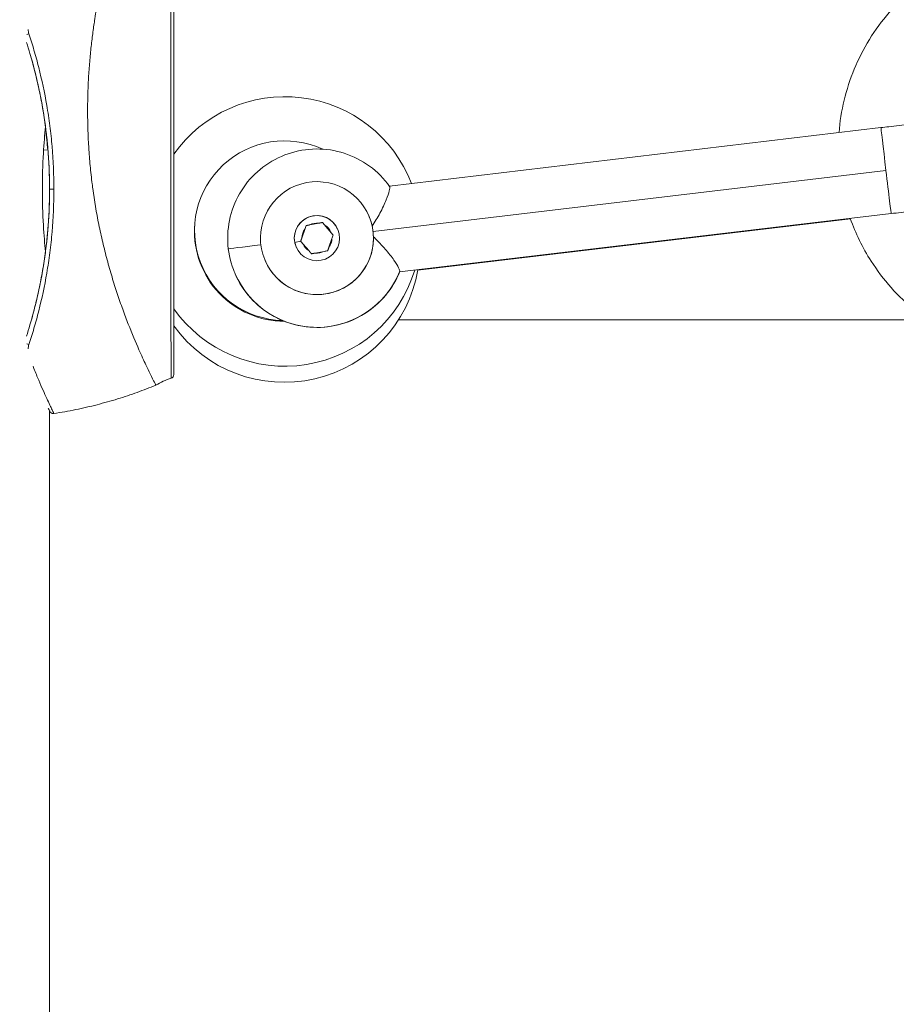
# Model space of a CAD drawing. Units: millimetres. Extents: x 7619 to 37604, y 3073 to 9668.
# Drawn here: x 20730 to 20847, y 6046 to 6177 of the extents above; entities that cross this region are included whole.
import ezdxf

# ---------------------------------------------------------------- set-up
doc = ezdxf.new("R2010")
doc.units = ezdxf.units.MM
doc.styles.get("Standard").update_dxf_attribs({"font": 'arial.ttf'})
doc.dimstyles.get("Standard").update_dxf_attribs({"dimtxt": 0.18, "dimasz": 0.18, "dimexe": 0.18, "dimexo": 0.0625, "dimgap": 0.09, "dimtad": 0, "dimtih": 1, "dimtoh": 1, "dimdec": 4, "dimzin": 0, "dimdsep": 46, "dimtxsty": 'Standard', "dimcen": 0.09, "dimadec": 0, "dimazin": 0, "dimtfac": 1, "dimtdec": 4, "dimtofl": 0, "dimtmove": 0, "dimatfit": 3, "dimfxl": 1, "dimtolj": 1, "dimtzin": 0, "dimarcsym": 0})

# ---------------------------------------------------------------- blocks, each defined once
blk = doc.blocks.new('*D6')
at = {"color": 0, "lineweight": -2, "transparency": 16777216}
for p, q in [((19791.59, 7847.91), (19752.35, 7847.91)), ((19752.53, 7667.91), (19752.53, 5165.79)), ((19791.59, 4985.79), (19752.35, 4985.79))]:
    blk.add_line(p, q, dxfattribs=at)
at = {"color": 0, "transparency": 16777216}
for points in [[(19722.53, 7667.91), (19782.53, 7667.91), (19752.53, 7847.91)], [(19722.53, 5165.79), (19782.53, 5165.79), (19752.53, 4985.79)]]:
    blk.add_solid(points, dxfattribs=at)
at = {"layer": 'Defpoints', "color": 0, "transparency": 16777216}
for p in [(23363.06, 7847.91, -4197.92), (19752.53, 4985.79), (23363.06, 4985.79, -4197.92)]:
    blk.add_point(p, dxfattribs=at)
at = {"color": 0, "lineweight": 13, "transparency": 16777216, "insert": (19574.88, 6416.85), "char_height": 250, "attachment_point": 5, "rotation": 90}
blk.add_mtext('\\A1;285', dxfattribs=at)
blk = doc.blocks.new('*D7')
at = {"color": 0, "lineweight": -2, "transparency": 16777216}
for p, q in [((19948.45, 7966.81), (19948.45, 8001.86)), ((26764.31, 7966.81), (26764.31, 8001.86)), ((20128.45, 8001.68), (26584.31, 8001.68))]:
    blk.add_line(p, q, dxfattribs=at)
at = {"color": 0, "transparency": 16777216}
for points in [[(20128.45, 8031.68), (20128.45, 7971.68), (19948.45, 8001.68)], [(26584.31, 8031.68), (26584.31, 7971.68), (26764.31, 8001.68)]]:
    blk.add_solid(points, dxfattribs=at)
at = {"layer": 'Defpoints', "color": 0, "transparency": 16777216}
for p in [(26764.31, 8001.68), (19948.45, 4993.79, -4197.92), (26764.31, 4993.79, -4197.92)]:
    blk.add_point(p, dxfattribs=at)
at = {"color": 0, "lineweight": 13, "transparency": 16777216, "insert": (23356.38, 8179.32), "char_height": 250, "attachment_point": 5}
blk.add_mtext('\\A1;680', dxfattribs=at)

msp = doc.modelspace()

# ---------------------------------------------------------------- linework, layer by layer
at = {"lineweight": 13, "extrusion": (0, 1, -2.22045e-16)}
for p, q in [((20844.46228, 6162.57309, -4197.91772), (20779.19539, 6154.8184, -4197.91772)), ((20733.29232, 6159.6228, -4197.91772), (20733.87158, 6159.57065, -4197.91772)), ((20733.87306, 6159.57051, -4197.91772), (20733.87306, 6159.57051, -4197.91772)), ((20777.02905, 6148.77664, -4197.91772), (20845.13817, 6156.86904, -4197.91772)), ((20845.81911, 6151.15342, -4197.91772), (20780.55202, 6143.3987, -4197.91772)), ((20770.30709, 6149.9668, -4197.91772), (20768.14596, 6149.5551, -4197.91772)), ((20769.82216, 6149.87914, -4197.91772), (20768.62709, 6149.65148, -4197.91772)), ((20770.30511, 6149.97136, -4197.91772), (20770.30709, 6149.9668, -4197.91772)), ((20771.74165, 6148.304, -4197.91772), (20770.30709, 6149.9668, -4197.91772)), ((20776.45661, 6150.89007, -4197.91772), (20776.45714, 6150.88886, -4197.91772)), ((20782.96667, 6143.64605, -4197.91772), (20840.41031, 6150.47123, -4197.91772)), ((20753.34214, 6149.4674, -4197.91772), (20753.33693, 6149.36047, -4197.91772)), ((20768.14596, 6149.5551, -4197.91772), (20767.42249, 6147.47927, -4197.91772)), ((20767.98223, 6149.09513, -4197.91772), (20767.58185, 6147.94635, -4197.91772)), ((20768.14397, 6149.55967, -4197.91772), (20768.14596, 6149.5551, -4197.91772)), ((20771.42109, 6148.67772, -4197.91772), (20770.6264, 6149.59884, -4197.91772)), ((20766.63372, 6147.33332, -4197.91772), (20767.41994, 6147.48222, -4197.91772)), ((20771.18009, 6146.69229, -4197.91772), (20771.58047, 6147.84107, -4197.91772)), ((20767.74123, 6147.10971, -4197.91772), (20768.53592, 6146.18858, -4197.91772)), ((20769.34017, 6145.90829, -4197.91772), (20770.53523, 6146.13594, -4197.91772)), ((20762.70478, 6144.89949, -4197.91772), (20762.7053, 6144.89828, -4197.91772)), ((20758.72023, 6143.15423, -4197.91772), (20758.72089, 6143.15272, -4197.91772)), ((20850.65836, 6137.02519, -4197.91772), (20780.40676, 6137.02519, -4197.91772)), ((20734.07147, 6124.97284, -4197.91772), (20734.07147, 5920.91573, -4197.91772))]:
    msp.add_line(p, q, dxfattribs=at)
at = {"lineweight": 13}
for centre, major_axis, ratio, start_param, end_param in [((20731.29313, 6174.67731, -4197.91772), (-0.47436, -0.15806), 0.645024438, -1.883585828, -1.312407965), ((20765.32272, 6148.77671, -4197.91772), (-17.97869, 0.87564), 0.994252815, -2.727503855, -0.562851634), ((20765.32793, 6148.88364, -4197.91772), (-11.98579, 0.58376), 0.994252815, -1.955351819, 1.592082952), ((20769.5807, 6147.89478, -4197.91772), (6.87592, 2.99529), 0.999999399, -3.364181742, 2.919003565), ((20769.58116, 6147.89371, -4197.91772), (-1.83358, -0.79874), 0.999999399, -2.102418981, -1.484351849), ((20769.58116, 6147.89371, -4197.91772), (-1.83358, -0.79874), 0.999999399, -1.05522143, -0.437154298), ((20769.58116, 6147.89371, -4197.91772), (1.83358, 0.79874), 0.999999399, -0.008023879, 0.610043254), ((20769.58116, 6147.89371, -4197.91772), (1.83358, 0.79874), 0.999999399, -1.05522143, -0.437154298), ((20762.78243, 6147.07514, -4197.91772), (-4.96478, -0.59244), 0.001050076, -1.439921061, 0.000315718), ((20769.58116, 6147.89371, -4197.91772), (-1.83358, -0.79874), 0.999999399, -0.008023879, 0.610043253), ((20769.58116, 6147.89371, -4197.91772), (1.83358, 0.79874), 0.999999399, -2.102418981, -1.484351849), ((20765.32272, 6148.77671, -4197.91772), (17.97869, -0.87564), 0.994252815, -2.482194452, -0.2422733), ((20769.58418, 6147.88679, -4197.91772), (-10.86395, -4.73256), 0.999999399, 0, 2.34712781), ((20765.32206, 6148.77629, -4197.91772), (-15.12501, -9.69267), 0.000002837, 0.000000009, 0.000011377), ((20752.86518, 6120.86674, -4197.91772), (0.42231, 8.81392), 0.999999913, 0.352177867, 0.604810268)]:
    msp.add_ellipse(centre, major_axis=major_axis, ratio=ratio, start_param=start_param, end_param=end_param, dxfattribs=at)
at = {"lineweight": 13, "extrusion": (3.08149e-33, -2.22045e-16, -1)}
for major_axis, start_param, end_param in [((-0.67842, 5.70984), -1.569746411, 0), ((0.67842, -5.70984), 0, 1.571846243)]:
    msp.add_ellipse((20845.14069, 6156.86326, -4197.91772), major_axis=major_axis, ratio=0.00031625, start_param=start_param, end_param=end_param, dxfattribs=at)
at = {"lineweight": 13, "extrusion": (0, -2.22045e-16, -1)}
for centre, major_axis, ratio, start_param, end_param in [((20734.5843, 6154.38746, -4197.91772), (-0.5, 0), 0.000002193, -1.724692715, -0.000441239), ((20769.58122, 6147.89357, -4197.91772), (6.87592, 2.99529), 0.999999399, 0, 0.222589088), ((20769.58072, 6147.89472, -4197.91772), (-2.75037, -1.19812), 0.999999399, 0.000010631, 0.222589088), ((20765.21856, 6146.63809, -4197.91772), (17.97869, -0.87564), 0.994252815, 0.116738717, 2.472270705), ((20731.29313, 6134.09764, -4197.91772), (-0.47436, 0.15806), 0.645027617, -1.883587643, -1.312464192)]:
    msp.add_ellipse(centre, major_axis=major_axis, ratio=ratio, start_param=start_param, end_param=end_param, dxfattribs=at)
at = {"lineweight": 13, "extrusion": (-2.46519e-32, -2.22045e-16, -1)}
msp.add_ellipse((20769.58072, 6147.89472, -4197.91772), major_axis=(-2.75037, -1.19812), ratio=0.999999399, start_param=0.222589088, end_param=3.141580954, dxfattribs=at)
at = {"lineweight": 13, "extrusion": (-1.2326e-32, -2.22045e-16, -1)}
msp.add_ellipse((20769.5807, 6147.89478, -4197.91772), major_axis=(-2.75037, -1.19812), ratio=0.999999399, start_param=-2.919003565, end_param=3.364181742, dxfattribs=at)
at = {"lineweight": 13, "extrusion": (-1.54074e-33, -2.22045e-16, -1)}
msp.add_ellipse((20765.32272, 6148.77671, -4197.91772), major_axis=(-11.98579, 0.58376), ratio=0.994252815, start_param=-1.615460454, end_param=0, dxfattribs=at)
at = {"lineweight": 13, "extrusion": (1.2326e-32, -2.22045e-16, -1)}
msp.add_ellipse((20769.58122, 6147.89357, -4197.91772), major_axis=(6.87592, 2.99529), ratio=0.999999399, start_param=0.222589088, end_param=3.141592654, dxfattribs=at)
at = {"lineweight": 13, "extrusion": (6.16298e-32, -2.22045e-16, -1)}
msp.add_ellipse((20769.58484, 6147.88528, -4197.91772), major_axis=(-10.86395, -4.73256), ratio=0.999999399, start_param=-2.342468783, end_param=0, dxfattribs=at)
at = {"lineweight": 13, "extrusion": (3.85186e-33, -2.22045e-16, -1)}
msp.add_ellipse((20750.07146, 6129.76239, -4197.91772), major_axis=(-0.01449, -0.49979), ratio=0.999999904, start_param=-1.599778749, end_param=-0.333283142, dxfattribs=at)
at = {"lineweight": 13}
for points, knots in [([(20838.89887, 6161.91208, -4197.91772), (20839.12618, 6164.80296, -4197.91772), (20839.81105, 6167.6574, -4197.91772), (20842.05047, 6173.06704, -4197.91772), (20843.62108, 6175.61453, -4197.91772), (20847.48461, 6180.0869, -4197.91772), (20849.77685, 6182.011, -4197.91772), (20854.8511, 6185.04099, -4197.91772), (20857.63224, 6186.14636, -4197.91772), (20863.40204, 6187.42635, -4197.91772), (20866.3897, 6187.60075, -4197.91772), (20871.78452, 6187.05024, -4197.91772), (20874.20569, 6186.46975, -4197.91772), (20876.50744, 6185.57982, -4197.91772)], [3.221319913, 3.221319913, 3.221319913, 3.221319913, 3.535339545, 3.535339545, 3.855339548, 3.855339548, 4.175339608, 4.175339608, 4.4953397, 4.4953397, 4.815339788, 4.815339788, 5.082577319, 5.082577319, 5.082577319, 5.082577319]), ([(20741.18513, 6182.79475, -4197.91772), (20741.18543, 6182.79467, -4197.91772), (20741.17916, 6182.76563, -4197.91772), (20741.15383, 6182.6496, -4197.91772), (20741.13458, 6182.56261, -4197.91772), (20741.09253, 6182.36952, -4197.91772), (20741.07311, 6182.27947, -4197.91772), (20741.02132, 6182.03991, -4197.91772), (20740.98694, 6181.88056, -4197.91772), (20740.89747, 6181.45655, -4197.91772), (20740.8394, 6181.1748, -4197.91772), (20740.73836, 6180.67121, -4197.91772), (20740.69947, 6180.47548, -4197.91772), (20740.55086, 6179.71233, -4197.91772), (20740.4322, 6179.07003, -4197.91772), (20740.23686, 6177.92828, -4197.91772), (20740.16399, 6177.4865, -4197.91772), (20740.00632, 6176.46977, -4197.91772), (20739.92182, 6175.88611, -4197.91772), (20739.75932, 6174.66381, -4197.91772), (20739.68089, 6174.02656, -4197.91772), (20739.57148, 6173.02934, -4197.91772), (20739.53655, 6172.69208, -4197.91772), (20739.43762, 6171.67086, -4197.91772), (20739.37832, 6170.96814, -4197.91772), (20739.27684, 6169.53237, -4197.91772), (20739.23457, 6168.80159, -4197.91772), (20739.17083, 6167.30955, -4197.91772), (20739.14913, 6166.55049, -4197.91772), (20739.1335, 6165.39159, -4197.91772), (20739.13103, 6165.00537, -4197.91772), (20739.13352, 6163.08574, -4197.91772), (20739.1823, 6161.51472, -4197.91772), (20739.33299, 6159.11944, -4197.91772), (20739.39571, 6158.32086, -4197.91772), (20739.54901, 6156.70768, -4197.91772), (20739.63961, 6155.89601, -4197.91772), (20739.76908, 6154.88143, -4197.91772), (20739.79568, 6154.67948, -4197.91772), (20740.042, 6152.86677, -4197.91772), (20740.31207, 6151.27372, -4197.91772), (20740.78738, 6148.91462, -4197.91772), (20740.95969, 6148.12484, -4197.91772), (20741.3276, 6146.55549, -4197.91772), (20741.52306, 6145.7788, -4197.91772), (20741.93478, 6144.23953, -4197.91772), (20742.151, 6143.47872, -4197.91772), (20742.59993, 6141.98138, -4197.91772), (20742.83251, 6141.24729, -4197.91772), (20743.30921, 6139.81065, -4197.91772), (20743.5531, 6139.10957, -4197.91772), (20744.04503, 6137.75112, -4197.91772), (20744.29289, 6137.09567, -4197.91772), (20745.03296, 6135.2048, -4197.91772), (20745.51181, 6134.06864, -4197.91772), (20746.28926, 6132.31061, -4197.91772), (20746.60171, 6131.6311, -4197.91772), (20747.08741, 6130.60325, -4197.91772), (20747.27553, 6130.21487, -4197.91772), (20747.68493, 6129.3765, -4197.91772), (20747.87847, 6128.99609, -4197.91772), (20748.07103, 6128.61301, -4197.91772), (20748.11925, 6128.51696, -4197.91772), (20748.16811, 6128.42104, -4197.91772), (20748.18046, 6128.39708, -4197.91772), (20748.19284, 6128.37318, -4197.91772), (20748.19594, 6128.36721, -4197.91772), (20748.19901, 6128.36125, -4197.91772), (20748.19977, 6128.35976, -4197.91772), (20748.20106, 6128.35716, -4197.91772), (20748.20094, 6128.35728, -4197.91772), (20748.20093, 6128.35729, -4197.91772)], [-0.8844716008, -0.8844716008, -0.8844716008, -0.8844716008, -0.8618116131, -0.8618116131, -0.8391215516, -0.8391215516, -0.8239942646, -0.8239942646, -0.8038189632, -0.8038189632, -0.7769188733, -0.7769188733, -0.7615547027, -0.7615547027, -0.7205707312, -0.7205707312, -0.6971653101, -0.6971653101, -0.6697462524, -0.6697462524, -0.6429196489, -0.6429196489, -0.629648134, -0.629648134, -0.6035564133, -0.6035564133, -0.5781089659, -0.5781089659, -0.5530373883, -0.5530373883, -0.5406838691, -0.5406838691, -0.4922028087, -0.4922028087, -0.4681516145, -0.4681516145, -0.4438230337, -0.4438230337, -0.437725958, -0.437725958, -0.3891818668, -0.3891818668, -0.3642570376, -0.3642570376, -0.3388567161, -0.3388567161, -0.3128225472, -0.3128225472, -0.2862024857, -0.2862024857, -0.2589580674, -0.2589580674, -0.2312176307, -0.2312176307, -0.1749571767, -0.1749571767, -0.1316711157, -0.1316711157, -0.0992376329, -0.0992376329, -0.0505560791, -0.0505560791, -0.0262556497, -0.0262556497, -0.0140952258, -0.0140952258, -0.0080154124, -0.0080154124, -0.0049752096, -0.0049752096, -0.0000262276, -0.0000262276, -0.0000262276, -0.0000262276]), ([(20750.17715, 6179.47036, -4197.91772), (20750.17778, 6179.47037, -4197.91772), (20750.17845, 6179.34549, -4197.91772), (20750.17902, 6178.89288, -4197.91772), (20750.17914, 6178.69767, -4197.91772), (20750.17924, 6178.3291, -4197.91772), (20750.17926, 6178.19362, -4197.91772), (20750.17928, 6177.97036, -4197.91772), (20750.17928, 6177.85371, -4197.91772), (20750.17929, 6177.70861, -4197.91772), (20750.17929, 6177.63377, -4197.91772), (20750.17929, 6177.5917, -4197.91772), (20750.17929, 6177.57116, -4197.91772), (20750.1793, 6177.56015, -4197.91772), (20750.1793, 6177.55819, -4197.91772), (20750.1793, 6177.35413, -4197.91772), (20750.17933, 6177.08041, -4197.91772), (20750.17928, 6176.51762, -4197.91772), (20750.17924, 6176.30448, -4197.91772), (20750.17917, 6175.93925, -4197.91772), (20750.17914, 6175.8099, -4197.91772), (20750.17909, 6175.60353, -4197.91772), (20750.17907, 6175.49724, -4197.91772), (20750.17904, 6175.36762, -4197.91772), (20750.17903, 6175.31084, -4197.91772), (20750.17902, 6175.2727, -4197.91772), (20750.17901, 6175.25283, -4197.91772), (20750.17888, 6174.63678, -4197.91772), (20750.1787, 6174.05409, -4197.91772), (20750.17852, 6173.25905, -4197.91772), (20750.17847, 6173.00696, -4197.91772), (20750.1784, 6172.65341, -4197.91772), (20750.17838, 6172.53964, -4197.91772), (20750.17834, 6172.37566, -4197.91772), (20750.17833, 6172.29534, -4197.91772), (20750.17831, 6172.20465, -4197.91772), (20750.1783, 6172.16008, -4197.91772), (20750.17829, 6172.13799, -4197.91772), (20750.17829, 6172.12699, -4197.91772), (20750.17829, 6172.12228, -4197.91772), (20750.17829, 6172.11915, -4197.91772), (20750.17829, 6172.1186, -4197.91772), (20750.17799, 6170.79707, -4197.91772), (20750.17763, 6169.41295, -4197.91772), (20750.17744, 6167.34693, -4197.91772), (20750.17742, 6166.65997, -4197.91772), (20750.17745, 6165.64249, -4197.91772), (20750.17747, 6165.30546, -4197.91772), (20750.1775, 6164.80421, -4197.91772), (20750.17752, 6164.55466, -4197.91772), (20750.17755, 6164.2656, -4197.91772), (20750.17756, 6164.12162, -4197.91772), (20750.17756, 6164.04978, -4197.91772), (20750.17757, 6164.01389, -4197.91772), (20750.17757, 6163.99851, -4197.91772), (20750.17757, 6163.98827, -4197.91772), (20750.17757, 6163.98445, -4197.91772), (20750.17772, 6162.3318, -4197.91772), (20750.17806, 6160.67999, -4197.91772), (20750.17894, 6158.26367, -4197.91772), (20750.1793, 6157.46799, -4197.91772), (20750.17989, 6156.29607, -4197.91772), (20750.18009, 6155.90901, -4197.91772), (20750.18042, 6155.33452, -4197.91772), (20750.18059, 6155.0488, -4197.91772), (20750.18079, 6154.71827, -4197.91772), (20750.18089, 6154.55372, -4197.91772), (20750.18094, 6154.47163, -4197.91772), (20750.18097, 6154.43063, -4197.91772), (20750.18098, 6154.41307, -4197.91772), (20750.18099, 6154.40137, -4197.91772), (20750.18099, 6154.39677, -4197.91772), (20750.18215, 6152.56951, -4197.91772), (20750.18352, 6150.84085, -4197.91772), (20750.18575, 6148.43417, -4197.91772), (20750.18652, 6147.66254, -4197.91772), (20750.18769, 6146.55363, -4197.91772), (20750.18808, 6146.19206, -4197.91772), (20750.18866, 6145.662, -4197.91772), (20750.18896, 6145.40004, -4197.91772), (20750.1893, 6145.09983, -4197.91772), (20750.18947, 6144.95107, -4197.91772), (20750.18955, 6144.87703, -4197.91772), (20750.1896, 6144.8401, -4197.91772), (20750.18961, 6144.82429, -4197.91772), (20750.18963, 6144.81375, -4197.91772), (20750.18963, 6144.80989, -4197.91772), (20750.19161, 6143.09598, -4197.91772), (20750.19346, 6141.56445, -4197.91772), (20750.19635, 6139.53508, -4197.91772), (20750.19732, 6138.90291, -4197.91772), (20750.19875, 6138.01831, -4197.91772), (20750.19923, 6137.73403, -4197.91772), (20750.19992, 6137.32307, -4197.91772), (20750.20026, 6137.12145, -4197.91772), (20750.20066, 6136.89287, -4197.91772), (20750.20085, 6136.78024, -4197.91772), (20750.20094, 6136.72433, -4197.91772), (20750.20098, 6136.70046, -4197.91772), (20750.20101, 6136.68456, -4197.91772), (20750.20102, 6136.67812, -4197.91772), (20750.20207, 6136.0657, -4197.91772), (20750.20306, 6135.50378, -4197.91772), (20750.20461, 6134.72127, -4197.91772), (20750.20512, 6134.47049, -4197.91772), (20750.20591, 6134.10919, -4197.91772), (20750.2063, 6133.93226, -4197.91772), (20750.20675, 6133.7323, -4197.91772), (20750.20697, 6133.63393, -4197.91772), (20750.20707, 6133.59211, -4197.91772), (20750.20713, 6133.56431, -4197.91772), (20750.20717, 6133.54925, -4197.91772), (20750.20813, 6133.13263, -4197.91772), (20750.209, 6132.72913, -4197.91772), (20750.21064, 6132.14292, -4197.91772), (20750.21123, 6131.95072, -4197.91772), (20750.21216, 6131.66987, -4197.91772), (20750.21263, 6131.53131, -4197.91772), (20750.21318, 6131.37353, -4197.91772), (20750.21345, 6131.29569, -4197.91772), (20750.21359, 6131.25705, -4197.91772), (20750.21365, 6131.23779, -4197.91772), (20750.21369, 6131.22819, -4197.91772), (20750.2137, 6131.22407, -4197.91772), (20750.21371, 6131.22133, -4197.91772), (20750.21371, 6131.2206, -4197.91772), (20750.21551, 6130.70324, -4197.91772), (20750.21768, 6130.38228, -4197.91772), (20750.21903, 6130.05644, -4197.91772), (20750.21925, 6129.97432, -4197.91772), (20750.21946, 6129.87941, -4197.91772), (20750.21951, 6129.85253, -4197.91772), (20750.21958, 6129.81828, -4197.91772), (20750.21962, 6129.80268, -4197.91772), (20750.21967, 6129.78696, -4197.91772), (20750.2197, 6129.77971, -4197.91772), (20750.21971, 6129.77622, -4197.91772), (20750.21972, 6129.7744, -4197.91772), (20750.21973, 6129.77356, -4197.91772), (20750.21973, 6129.77308, -4197.91772), (20750.21973, 6129.77319, -4197.91772), (20750.22141, 6129.41564, -4197.91772), (20750.22192, 6129.28535, -4197.91772), (20750.22128, 6129.28537, -4197.91772)], [0, 0, 0, 0, 0.0625, 0.0625, 0.09375, 0.09375, 0.109375, 0.109375, 0.1171875, 0.12109375, 0.123046875, 0.1240234375, 0.1248779297, 0.1248779297, 0.125, 0.125, 0.15625, 0.15625, 0.171875, 0.171875, 0.1796875, 0.1796875, 0.18359375, 0.185546875, 0.1865234375, 0.1865234375, 0.1875, 0.1875, 0.21875, 0.21875, 0.234375, 0.234375, 0.2421875, 0.2421875, 0.24609375, 0.248046875, 0.2490234375, 0.2495117187, 0.2497558594, 0.2498779297, 0.2498779297, 0.25, 0.25, 0.3125, 0.3125, 0.34375, 0.34375, 0.359375, 0.359375, 0.3671875, 0.37109375, 0.373046875, 0.3740234375, 0.3745117187, 0.3747558594, 0.3747558594, 0.375, 0.375, 0.4375, 0.4375, 0.46875, 0.46875, 0.484375, 0.484375, 0.4921875, 0.49609375, 0.498046875, 0.4990234375, 0.4995117188, 0.4997558594, 0.4997558594, 0.5, 0.5, 0.5625, 0.5625, 0.59375, 0.59375, 0.609375, 0.609375, 0.6171875, 0.62109375, 0.623046875, 0.6240234375, 0.6245117188, 0.6247558594, 0.6247558594, 0.625, 0.625, 0.6875, 0.6875, 0.71875, 0.71875, 0.734375, 0.734375, 0.7421875, 0.74609375, 0.748046875, 0.7490234375, 0.7495117188, 0.7495117188, 0.75, 0.75, 0.78125, 0.78125, 0.796875, 0.796875, 0.8046875, 0.80859375, 0.810546875, 0.8115234375, 0.8115234375, 0.8125, 0.8125, 0.84375, 0.84375, 0.859375, 0.859375, 0.8671875, 0.87109375, 0.873046875, 0.8740234375, 0.8745117188, 0.8747558594, 0.8748779297, 0.8748779297, 0.875, 0.875, 0.90625, 0.90625, 0.921875, 0.921875, 0.9296875, 0.9296875, 0.93359375, 0.935546875, 0.9365234375, 0.9370117188, 0.9372558594, 0.9374389648, 0.9374389648, 0.9375, 0.9375, 0.9999999994, 0.9999999994, 0.9999999994, 0.9999999994]), ([(20750.57146, 6129.76239, -4197.91772), (20750.57182, 6129.76238, -4197.91772), (20750.57217, 6129.80187, -4197.91772), (20750.57252, 6129.88083, -4197.91772), (20750.57287, 6129.9598, -4197.91772), (20750.57321, 6130.07798, -4197.91772), (20750.57356, 6130.23615, -4197.91772), (20750.57391, 6130.39401, -4197.91772), (20750.57425, 6130.58926, -4197.91772), (20750.57459, 6130.82286, -4197.91772), (20750.57484, 6130.99886, -4197.91772), (20750.57509, 6131.19738, -4197.91772), (20750.57534, 6131.41658, -4197.91772), (20750.57542, 6131.48947, -4197.91772), (20750.5755, 6131.56521, -4197.91772), (20750.57559, 6131.64237, -4197.91772), (20750.57607, 6132.10535, -4197.91772), (20750.57654, 6132.64636, -4197.91772), (20750.577, 6133.26543, -4197.91772), (20750.57715, 6133.47178, -4197.91772), (20750.57729, 6133.68563, -4197.91772), (20750.57744, 6133.91051, -4197.91772), (20750.57759, 6134.13502, -4197.91772), (20750.57773, 6134.36681, -4197.91772), (20750.57787, 6134.6066, -4197.91772), (20750.57802, 6134.84776, -4197.91772), (20750.57816, 6135.09774, -4197.91772), (20750.57829, 6135.35486, -4197.91772), (20750.5785, 6135.73833, -4197.91772), (20750.5787, 6136.13708, -4197.91772), (20750.57889, 6136.5545, -4197.91772), (20750.57895, 6136.69387, -4197.91772), (20750.57902, 6136.83596, -4197.91772), (20750.57908, 6136.97837, -4197.91772), (20750.57933, 6137.54801, -4197.91772), (20750.57956, 6138.14272, -4197.91772), (20750.57979, 6138.7625, -4197.91772), (20750.58001, 6139.38228, -4197.91772), (20750.58022, 6140.02532, -4197.91772), (20750.58041, 6140.69707, -4197.91772), (20750.58051, 6141.0337, -4197.91772), (20750.58061, 6141.37744, -4197.91772), (20750.5807, 6141.72456, -4197.91772), (20750.58079, 6142.07184, -4197.91772), (20750.58088, 6142.42288, -4197.91772), (20750.58096, 6142.77815, -4197.91772), (20750.58112, 6143.48502, -4197.91772), (20750.58127, 6144.20853, -4197.91772), (20750.58141, 6144.95318, -4197.91772), (20750.58154, 6145.69662, -4197.91772), (20750.58166, 6146.45158, -4197.91772), (20750.58176, 6147.21792, -4197.91772), (20750.58182, 6147.6038, -4197.91772), (20750.58186, 6147.99257, -4197.91772), (20750.58191, 6148.38426, -4197.91772), (20750.58195, 6148.77686, -4197.91772), (20750.58199, 6149.17385, -4197.91772), (20750.58202, 6149.57083, -4197.91772), (20750.58213, 6150.75553, -4197.91772), (20750.58219, 6151.94926, -4197.91772), (20750.58222, 6153.15201, -4197.91772), (20750.58223, 6153.55292, -4197.91772), (20750.58223, 6153.95318, -4197.91772), (20750.58223, 6154.35777, -4197.91772), (20750.58223, 6155.16677, -4197.91772), (20750.58221, 6155.9676, -4197.91772), (20750.58218, 6156.77043, -4197.91772), (20750.58216, 6157.17323, -4197.91772), (20750.58214, 6157.57661, -4197.91772), (20750.58211, 6157.97728, -4197.91772), (20750.5821, 6158.17586, -4197.91772), (20750.58209, 6158.37404, -4197.91772), (20750.58207, 6158.57199, -4197.91772), (20750.58206, 6158.77105, -4197.91772), (20750.58204, 6158.97116, -4197.91772), (20750.58202, 6159.16847, -4197.91772), (20750.58192, 6160.35238, -4197.91772), (20750.58178, 6161.51085, -4197.91772), (20750.5816, 6162.6439, -4197.91772), (20750.58155, 6163.02158, -4197.91772), (20750.58148, 6163.39452, -4197.91772), (20750.58141, 6163.76847, -4197.91772), (20750.58128, 6164.51843, -4197.91772), (20750.58113, 6165.25186, -4197.91772), (20750.58096, 6165.96346, -4197.91772), (20750.58088, 6166.31633, -4197.91772), (20750.58079, 6166.66417, -4197.91772), (20750.5807, 6167.00827, -4197.91772), (20750.58061, 6167.35428, -4197.91772), (20750.58052, 6167.69685, -4197.91772), (20750.58042, 6168.03232, -4197.91772), (20750.58003, 6169.37418, -4197.91772), (20750.57958, 6170.61595, -4197.91772), (20750.57908, 6171.75858, -4197.91772), (20750.57883, 6172.32989, -4197.91772), (20750.57857, 6172.87074, -4197.91772), (20750.5783, 6173.38113, -4197.91772), (20750.57803, 6173.89151, -4197.91772), (20750.57775, 6174.37062, -4197.91772), (20750.57745, 6174.82088, -4197.91772), (20750.57716, 6175.2697, -4197.91772), (20750.57686, 6175.68307, -4197.91772), (20750.57655, 6176.06249, -4197.91772), (20750.57639, 6176.25403, -4197.91772), (20750.57623, 6176.43715, -4197.91772), (20750.57607, 6176.61092, -4197.91772), (20750.57591, 6176.78357, -4197.91772), (20750.57575, 6176.94829, -4197.91772), (20750.57559, 6177.10264, -4197.91772), (20750.57502, 6177.64287, -4197.91772), (20750.57443, 6178.06782, -4197.91772), (20750.57383, 6178.37741, -4197.91772), (20750.57375, 6178.42164, -4197.91772), (20750.57366, 6178.46316, -4197.91772), (20750.57358, 6178.50304, -4197.91772), (20750.57323, 6178.6621, -4197.91772), (20750.57288, 6178.78121, -4197.91772), (20750.57253, 6178.86112, -4197.91772), (20750.57217, 6178.94148, -4197.91772), (20750.57182, 6178.98166, -4197.91772), (20750.57146, 6178.98166, -4197.91772)], [0, 0, 0, 0, 0.03125, 0.03125, 0.03125, 0.0625, 0.0625, 0.0625, 0.093689403, 0.093689403, 0.093689403, 0.1171875, 0.1171875, 0.1171875, 0.125, 0.125, 0.125, 0.171875, 0.171875, 0.171875, 0.1875, 0.1875, 0.1875, 0.20309942, 0.20309942, 0.20309942, 0.21878877, 0.21878877, 0.21878877, 0.2421875, 0.2421875, 0.2421875, 0.25, 0.25, 0.25, 0.28125, 0.28125, 0.28125, 0.3125, 0.3125, 0.3125, 0.328160214, 0.328160214, 0.328160214, 0.343827278, 0.343827278, 0.343827278, 0.375, 0.375, 0.375, 0.406121981, 0.406121981, 0.406121981, 0.421792941, 0.421792941, 0.421792941, 0.4375, 0.4375, 0.4375, 0.484375, 0.484375, 0.484375, 0.5, 0.5, 0.5, 0.531242993, 0.531242993, 0.531242993, 0.546918645, 0.546918645, 0.546918645, 0.5546875, 0.5546875, 0.5546875, 0.5625, 0.5625, 0.5625, 0.609375, 0.609375, 0.609375, 0.625, 0.625, 0.625, 0.656335876, 0.656335876, 0.656335876, 0.671875, 0.671875, 0.671875, 0.6875, 0.6875, 0.6875, 0.75, 0.75, 0.75, 0.78125, 0.78125, 0.78125, 0.8125, 0.8125, 0.8125, 0.843649536, 0.843649536, 0.843649536, 0.859375, 0.859375, 0.859375, 0.875, 0.875, 0.875, 0.9296875, 0.9296875, 0.9296875, 0.9375, 0.9375, 0.9375, 0.9686631, 0.9686631, 0.9686631, 1, 1, 1, 1]), ([(20731.34209, 6175.01708, -4197.91772), (20731.56918, 6174.33006, -4197.91772), (20731.7939, 6173.61215, -4197.91772), (20732.12333, 6172.48695, -4197.91772), (20732.23182, 6172.1039, -4197.91772), (20732.44347, 6171.32917, -4197.91772), (20732.5469, 6170.93657, -4197.91772), (20733.05083, 6168.94746, -4197.91772), (20733.41166, 6167.2734, -4197.91772), (20733.86473, 6164.63261, -4197.91772), (20734.00155, 6163.72583, -4197.91772), (20734.23723, 6161.90027, -4197.91772), (20734.3366, 6160.97968, -4197.91772), (20734.57717, 6158.19467, -4197.91772), (20734.66094, 6156.30714, -4197.91772), (20734.66094, 6154.38746, -4197.91772)], [0, 0, 0, 0, 0.125, 0.125, 0.1875, 0.1875, 0.25, 0.25, 0.5, 0.5, 0.625, 0.625, 0.75, 0.75, 1, 1, 1, 1]), ([(20734.0843, 6154.38746, -4197.91772), (20734.0843, 6156.26062, -4197.91772), (20734.00187, 6158.1024, -4197.91772), (20733.76517, 6160.81999, -4197.91772), (20733.66738, 6161.71831, -4197.91772), (20733.43549, 6163.49974, -4197.91772), (20733.30086, 6164.38462, -4197.91772), (20732.85507, 6166.9617, -4197.91772), (20732.50003, 6168.59546, -4197.91772), (20732.00419, 6170.53676, -4197.91772), (20731.90241, 6170.91994, -4197.91772), (20731.69417, 6171.67606, -4197.91772), (20731.58742, 6172.04992, -4197.91772), (20731.32971, 6172.92304, -4197.91772), (20731.17765, 6173.41501, -4197.91772), (20731.02407, 6173.89234, -4197.91772)], [0, 0, 0, 0, 0.25, 0.25, 0.375, 0.375, 0.5, 0.5, 0.75, 0.75, 0.8125, 0.8125, 0.875, 0.875, 0.961568698, 0.961568698, 0.961568698, 0.961568698]), ([(20731.7343, 6171.52158, -4197.91772), (20732.02091, 6170.49596, -4197.91772), (20732.29722, 6169.40789, -4197.91772), (20732.70497, 6167.58087, -4197.91772), (20732.8492, 6166.8828, -4197.91772), (20733.12047, 6165.44103, -4197.91772), (20733.24786, 6164.69428, -4197.91772), (20733.59116, 6162.43175, -4197.91772), (20733.77114, 6160.88075, -4197.91772), (20733.95567, 6158.48902, -4197.91772), (20734.00294, 6157.68084, -4197.91772), (20734.06666, 6156.04156, -4197.91772), (20734.08283, 6155.2123, -4197.91772), (20734.08294, 6152.74681, -4197.91772), (20734.0195, 6151.12676, -4197.91772), (20733.83618, 6148.73074, -4197.91772), (20733.76036, 6147.93778, -4197.91772), (20733.58028, 6146.36348, -4197.91772), (20733.47697, 6145.59093, -4197.91772), (20733.1346, 6143.33362, -4197.91772), (20732.86219, 6141.90044, -4197.91772), (20732.40623, 6139.85455, -4197.91772), (20732.24573, 6139.18797, -4197.91772), (20731.96777, 6138.10555, -4197.91772), (20731.85159, 6137.67312, -4197.91772), (20731.73432, 6137.25347, -4197.91772)], [0.0186493714, 0.0186493714, 0.0186493714, 0.0186493714, 0.125, 0.125, 0.1875, 0.1875, 0.25, 0.25, 0.375, 0.375, 0.4375, 0.4375, 0.5, 0.5, 0.625, 0.625, 0.6875, 0.6875, 0.75, 0.75, 0.875, 0.875, 0.9375, 0.9375, 0.9812170342, 0.9812170342, 0.9812170342, 0.9812170342]), ([(20868.29439, 6161.26529, -4197.91772), (20868.04944, 6161.82759, -4197.91772), (20867.74088, 6162.28911, -4197.91772), (20867.04717, 6163.12143, -4197.91772), (20866.67025, 6163.43132, -4197.91772), (20865.84978, 6164.01341, -4197.91772), (20865.47577, 6164.1791, -4197.91772), (20864.61424, 6164.52816, -4197.91772), (20864.31444, 6164.57693, -4197.91772), (20863.49549, 6164.73056, -4197.91772), (20863.34382, 6164.71185, -4197.91772), (20862.91664, 6164.72484, -4197.91772), (20862.8431, 6164.71664, -4197.91772), (20862.71751, 6164.71118, -4197.91772), (20862.68208, 6164.70902, -4197.91772), (20862.61787, 6164.70492, -4197.91772), (20862.59319, 6164.70308, -4197.91772), (20862.53865, 6164.69885, -4197.91772), (20862.51654, 6164.6969, -4197.91772), (20862.45171, 6164.6911, -4197.91772), (20862.42771, 6164.68862, -4197.91772), (20862.23371, 6164.66884, -4197.91772), (20862.08125, 6164.65102, -4197.91772), (20861.66276, 6164.603, -4197.91772), (20861.52555, 6164.58718, -4197.91772), (20861.21552, 6164.55129, -4197.91772), (20861.04229, 6164.53118, -4197.91772), (20860.66204, 6164.48692, -4197.91772), (20860.45501, 6164.46278, -4197.91772), (20860.01103, 6164.41091, -4197.91772), (20859.77447, 6164.38323, -4197.91772), (20859.27099, 6164.32425, -4197.91772), (20859.00409, 6164.29294, -4197.91772), (20858.43792, 6164.22647, -4197.91772), (20858.13829, 6164.19125, -4197.91772), (20857.51127, 6164.1175, -4197.91772), (20857.18388, 6164.07897, -4197.91772), (20856.50756, 6163.9993, -4197.91772), (20856.15894, 6163.95821, -4197.91772), (20855.43877, 6163.87327, -4197.91772), (20855.06721, 6163.82942, -4197.91772), (20854.29861, 6163.73867, -4197.91772), (20853.90131, 6163.69173, -4197.91772), (20853.08791, 6163.5956, -4197.91772), (20852.67183, 6163.5464, -4197.91772), (20851.8287, 6163.44665, -4197.91772), (20851.40185, 6163.39614, -4197.91772), (20850.53499, 6163.2935, -4197.91772), (20850.09497, 6163.24138, -4197.91772), (20849.19887, 6163.1352, -4197.91772), (20848.74265, 6163.08112, -4197.91772), (20847.82227, 6162.97198, -4197.91772), (20847.35811, 6162.91692, -4197.91772), (20846.43051, 6162.80684, -4197.91772), (20845.96713, 6162.75183, -4197.91772), (20845.15628, 6162.65554, -4197.91772), (20844.80928, 6162.61432, -4197.91772), (20844.46228, 6162.57309, -4197.91772)], [1.570796327, 1.570796327, 1.570796327, 1.570796327, 1.571162784, 1.571162784, 1.571640812, 1.571640812, 1.572387347, 1.572387347, 1.573830277, 1.573830277, 1.577490516, 1.577490516, 1.584490504, 1.584490504, 1.589719196, 1.589719196, 1.596111495, 1.596111495, 1.60674843, 1.60674843, 1.633374959, 1.633374959, 1.82673503, 1.82673503, 1.904772953, 1.904772953, 1.983782565, 1.983782565, 2.062812734, 2.062812734, 2.140894296, 2.140894296, 2.218942371, 2.218942371, 2.297966124, 2.297966124, 2.376994288, 2.376994288, 2.455053561, 2.455053561, 2.53310421, 2.53310421, 2.612130205, 2.612130205, 2.691157822, 2.691157822, 2.769212826, 2.769212826, 2.847264734, 2.847264734, 2.926291487, 2.926291487, 3.005318761, 3.005318761, 3.083372092, 3.083372092, 3.141592654, 3.141592654, 3.141592654, 3.141592654]), ([(20733.12505, 6154.38753, -4197.91772), (20733.12505, 6155.95967, -4197.91772), (20733.17505, 6157.63492, -4197.91772), (20733.34024, 6160.46449, -4197.91772), (20733.44168, 6161.65938, -4197.91772), (20733.54251, 6162.66562, -4197.91772)], [-4.6399745824, -4.6399745824, -4.6399745824, -4.6399745824, -4.1683318033, -4.1683318033, -3.7731080578, -3.7731080578, -3.7731080578, -3.7731080578]), ([(20733.53246, 6162.56506, -4197.91772), (20733.64569, 6161.68879, -4197.91772), (20733.74138, 6160.80517, -4197.91772), (20733.82872, 6159.80055, -4197.91772), (20733.83831, 6159.68674, -4197.91772), (20733.8476, 6159.5728, -4197.91772)], [0.6270623884, 0.6270623884, 0.6270623884, 0.6270623884, 0.75, 0.75, 0.7656890315, 0.7656890315, 0.7656890315, 0.7656890315]), ([(20779.22767, 6154.7734, -4197.91772), (20778.4931, 6155.80204, -4197.91772), (20777.59268, 6156.71198, -4197.91772), (20775.55097, 6158.20268, -4197.91772), (20774.41003, 6158.78318, -4197.91772), (20772.00303, 6159.55595, -4197.91772), (20770.7374, 6159.74808, -4197.91772), (20768.20951, 6159.72446, -4197.91772), (20766.9477, 6159.50871, -4197.91772), (20764.55556, 6158.6911, -4197.91772), (20763.42567, 6158.08938, -4197.91772), (20761.41216, 6156.56079, -4197.91772), (20760.52891, 6155.63418, -4197.91772), (20759.09846, 6153.54981, -4197.91772), (20758.55152, 6152.3924, -4197.91772), (20757.84936, 6149.96387, -4197.91772), (20757.69427, 6148.69317, -4197.91772), (20757.79169, 6146.16705, -4197.91772), (20758.04419, 6144.91207, -4197.91772), (20758.56022, 6143.53506, -4197.91772), (20758.63775, 6143.34357, -4197.91772), (20758.72023, 6143.15423, -4197.91772)], [0.618882095, 0.618882095, 0.618882095, 0.618882095, 0.938881978, 0.938881978, 1.258881915, 1.258881915, 1.578881932, 1.578881932, 1.898882021, 1.898882021, 2.218882147, 2.218882147, 2.538882261, 2.538882261, 2.858882317, 2.858882317, 3.178882293, 3.178882293, 3.498882199, 3.498882199, 3.551166347, 3.551166347, 3.551166347, 3.551166347]), ([(20731.02409, 6134.88266, -4197.91772), (20731.17766, 6135.35997, -4197.91772), (20731.32972, 6135.85192, -4197.91772), (20731.58742, 6136.72503, -4197.91772), (20731.69417, 6137.09888, -4197.91772), (20731.90241, 6137.85501, -4197.91772), (20732.00419, 6138.23818, -4197.91772), (20732.50003, 6140.17948, -4197.91772), (20732.85507, 6141.81324, -4197.91772), (20733.30086, 6144.39031, -4197.91772), (20733.43549, 6145.27519, -4197.91772), (20733.66738, 6147.05661, -4197.91772), (20733.76517, 6147.95494, -4197.91772), (20734.00187, 6150.67253, -4197.91772), (20734.0843, 6152.51431, -4197.91772), (20734.0843, 6154.38746, -4197.91772)], [0.0384338953, 0.0384338953, 0.0384338953, 0.0384338953, 0.125, 0.125, 0.1875, 0.1875, 0.25, 0.25, 0.5, 0.5, 0.625, 0.625, 0.75, 0.75, 1, 1, 1, 1]), ([(20734.66094, 6154.38746, -4197.91772), (20734.66094, 6152.46778, -4197.91772), (20734.57717, 6150.58025, -4197.91772), (20734.3366, 6147.79525, -4197.91772), (20734.23723, 6146.87465, -4197.91772), (20734.00155, 6145.0491, -4197.91772), (20733.86473, 6144.14232, -4197.91772), (20733.41166, 6141.50153, -4197.91772), (20733.05083, 6139.82747, -4197.91772), (20732.5469, 6137.83837, -4197.91772), (20732.44347, 6137.44577, -4197.91772), (20732.23182, 6136.67105, -4197.91772), (20732.12333, 6136.288, -4197.91772), (20731.7939, 6135.1628, -4197.91772), (20731.56918, 6134.44489, -4197.91772), (20731.34209, 6133.75787, -4197.91772)], [0, 0, 0, 0, 0.25, 0.25, 0.375, 0.375, 0.5, 0.5, 0.75, 0.75, 0.8125, 0.8125, 0.875, 0.875, 1, 1, 1, 1]), ([(20733.54252, 6146.10938, -4197.91772), (20733.44169, 6147.11563, -4197.91772), (20733.34024, 6148.31054, -4197.91772), (20733.17505, 6151.14013, -4197.91772), (20733.12505, 6152.81538, -4197.91772), (20733.12505, 6154.38753, -4197.91772)], [-3.7731080578, -3.7731080578, -3.7731080578, -3.7731080578, -3.3778768882, -3.3778768882, -2.9062341092, -2.9062341092, -2.9062341092, -2.9062341092]), ([(20779.22758, 6154.77354, -4197.91772), (20779.23307, 6154.76588, -4197.91772), (20779.23789, 6154.75706, -4197.91772), (20779.28175, 6154.65192, -4197.91772), (20779.26094, 6154.45353, -4197.91772), (20779.10636, 6153.8552, -4197.91772), (20778.96669, 6153.45109, -4197.91772), (20778.55639, 6152.44507, -4197.91772), (20778.27408, 6151.83563, -4197.91772), (20777.64606, 6150.64637, -4197.91772), (20777.30776, 6150.06064, -4197.91772), (20776.9148, 6149.46474, -4197.91772)], [2.932803332, 2.932803332, 2.932803332, 2.932803332, 2.9456615372, 2.9456615372, 3.068216988, 3.068216988, 3.1997249795, 3.1997249795, 3.3514978741, 3.3514978741, 3.4844831876, 3.4844831876, 3.4844831876, 3.4844831876]), ([(20863.57177, 6153.24565, -4197.91772), (20863.57177, 6153.24565, -4197.91772), (20863.55664, 6153.24405, -4197.91772), (20863.42227, 6153.22935, -4197.91772), (20863.13158, 6153.19628, -4197.91772), (20862.564, 6153.1306, -4197.91772), (20862.39683, 6153.1112, -4197.91772), (20862.02653, 6153.06811, -4197.91772), (20861.82297, 6153.04438, -4197.91772), (20861.38279, 6152.99296, -4197.91772), (20861.14617, 6152.96528, -4197.91772), (20860.64457, 6152.90652, -4197.91772), (20860.37997, 6152.87549, -4197.91772), (20859.82162, 6152.80994, -4197.91772), (20859.52785, 6152.77542, -4197.91772), (20858.90918, 6152.70266, -4197.91772), (20858.58394, 6152.66437, -4197.91772), (20857.90755, 6152.58471, -4197.91772), (20857.5564, 6152.54332, -4197.91772), (20856.83488, 6152.45822, -4197.91772), (20856.4648, 6152.41455, -4197.91772), (20855.70374, 6152.3247, -4197.91772), (20855.31276, 6152.27851, -4197.91772), (20854.50731, 6152.18332, -4197.91772), (20854.0926, 6152.13428, -4197.91772), (20853.24685, 6152.03423, -4197.91772), (20852.8158, 6151.98322, -4197.91772), (20851.94546, 6151.88018, -4197.91772), (20851.50633, 6151.82816, -4197.91772), (20850.64031, 6151.72555, -4197.91772), (20850.21396, 6151.67502, -4197.91772), (20849.3492, 6151.57248, -4197.91772), (20848.91071, 6151.52047, -4197.91772), (20848.02879, 6151.41582, -4197.91772), (20847.58535, 6151.36319, -4197.91772), (20846.70096, 6151.25818, -4197.91772), (20846.26003, 6151.20581, -4197.91772), (20845.81911, 6151.15342, -4197.91772)], [1.640006603, 1.640006603, 1.640006603, 1.640006603, 1.683359026, 1.683359026, 1.901336647, 1.901336647, 1.979398755, 1.979398755, 2.05843697, 2.05843697, 2.13746242, 2.13746242, 2.215495912, 2.215495912, 2.29355165, 2.29355165, 2.372581652, 2.372581652, 2.451608246, 2.451608246, 2.529655177, 2.529655177, 2.607708851, 2.607708851, 2.686737197, 2.686737197, 2.765764253, 2.765764253, 2.843814443, 2.843814443, 2.917844337, 2.917844337, 2.992704136, 2.992704136, 3.067563622, 3.067563622, 3.141592654, 3.141592654, 3.141592654, 3.141592654]), ([(20882.08441, 6136.82454, -4197.91772), (20879.64005, 6135.16402, -4197.91772), (20876.92818, 6133.89819, -4197.91772), (20871.24294, 6132.28358, -4197.91772), (20868.27055, 6131.93508, -4197.91772), (20862.36602, 6132.19081, -4197.91772), (20859.4349, 6132.79501, -4197.91772), (20853.91055, 6134.89514, -4197.91772), (20851.31829, 6136.3907, -4197.91772), (20846.73501, 6140.12199, -4197.91772), (20844.7448, 6142.35706, -4197.91772), (20842.02562, 6146.62271, -4197.91772), (20841.09782, 6148.5258, -4197.91772), (20840.39687, 6150.50917, -4197.91772)], [0.975339594, 0.975339594, 0.975339594, 0.975339594, 1.295339682, 1.295339682, 1.615339774, 1.615339774, 1.935339832, 1.935339832, 2.255339834, 2.255339834, 2.575339779, 2.575339779, 2.803136935, 2.803136935, 2.803136935, 2.803136935]), ([(20777.07887, 6148.08117, -4197.91772), (20777.25093, 6147.9201, -4197.91772), (20777.41939, 6147.75651, -4197.91772), (20777.96038, 6147.21321, -4197.91772), (20778.3149, 6146.82797, -4197.91772), (20779.09568, 6145.92102, -4197.91772), (20779.4916, 6145.41055, -4197.91772), (20780.08746, 6144.5619, -4197.91772), (20780.30004, 6144.21884, -4197.91772), (20780.55661, 6143.7068, -4197.91772), (20780.60642, 6143.53597, -4197.91772), (20780.57281, 6143.45143, -4197.91772)], [0.0921589661, 0.0921589661, 0.0921589661, 0.0921589661, 0.1633411994, 0.1633411994, 0.3259475263, 0.3259475263, 0.5509711214, 0.5509711214, 0.7472184528, 0.7472184528, 0.9317462324, 0.9317462324, 0.9317462324, 0.9317462324]), ([(20758.72089, 6143.15272, -4197.91772), (20759.22569, 6141.9939, -4197.91772), (20759.91739, 6140.91673, -4197.91772), (20761.6048, 6139.03434, -4197.91772), (20762.60022, 6138.22943, -4197.91772), (20764.79411, 6136.9734, -4197.91772), (20765.9922, 6136.52248, -4197.91772), (20768.46982, 6136.02034, -4197.91772), (20769.74893, 6135.96919, -4197.91772), (20772.25874, 6136.27191, -4197.91772), (20773.48901, 6136.62573, -4197.91772), (20775.77618, 6137.70258, -4197.91772), (20776.83269, 6138.42543, -4197.91772), (20778.66502, 6140.16709, -4197.91772), (20779.44051, 6141.18559, -4197.91772), (20780.22699, 6142.65739, -4197.91772), (20780.39944, 6143.02415, -4197.91772), (20780.55269, 6143.39877, -4197.91772)], [3.551166347, 3.551166347, 3.551166347, 3.551166347, 3.871166219, 3.871166219, 4.191166116, 4.191166116, 4.51116608, 4.51116608, 4.831166124, 4.831166124, 5.151166231, 5.151166231, 5.471166358, 5.471166358, 5.791166457, 5.791166457, 5.893635456, 5.893635456, 5.893635456, 5.893635456]), ([(20780.57281, 6143.45143, -4197.91772), (20780.55951, 6143.41707, -4197.91772), (20780.55191, 6143.39895, -4197.91772), (20780.55202, 6143.3987, -4197.91772), (20780.55202, 6143.3987, -4197.91772), (20780.55202, 6143.3987, -4197.91772)], [1.69175425236, 1.69175425236, 1.69175425236, 1.69175425236, 1.76584007781, 1.76584007781, 1.76644369368, 1.76644369368, 1.76644369368, 1.76644369368]), ([(20731.89305, 6130.86737, -4197.91772), (20731.93267, 6130.76646, -4197.91772), (20731.97215, 6130.66652, -4197.91772), (20732.12105, 6130.2917, -4197.91772), (20732.22924, 6130.02375, -4197.91772), (20732.44033, 6129.50819, -4197.91772), (20732.54348, 6129.2599, -4197.91772), (20733.04606, 6128.06504, -4197.91772), (20733.40589, 6127.25695, -4197.91772), (20733.85746, 6126.26702, -4197.91772), (20733.99376, 6125.97333, -4197.91772), (20734.22832, 6125.4726, -4197.91772), (20734.32717, 6125.26426, -4197.91772), (20734.56591, 6124.76335, -4197.91772), (20734.64867, 6124.59267, -4197.91772), (20734.64789, 6124.59255, -4197.91772)], [0.1026070706, 0.1026070706, 0.1026070706, 0.1026070706, 0.1250372868, 0.1250372868, 0.1875559302, 0.1875559302, 0.2500745736, 0.2500745736, 0.5001491471, 0.5001491471, 0.6251864339, 0.6251864339, 0.7502237207, 0.7502237207, 0.9999062685, 0.9999062685, 0.9999062685, 0.9999062685]), ([(20748.20093, 6128.35729, -4197.91772), (20747.39375, 6128.02697, -4197.91772), (20746.56492, 6127.70835, -4197.91772), (20744.86598, 6127.09959, -4197.91772), (20743.99587, 6126.80945, -4197.91772), (20742.21741, 6126.26274, -4197.91772), (20741.30906, 6126.00617, -4197.91772), (20739.45826, 6125.53145, -4197.91772), (20738.5158, 6125.31331, -4197.91772), (20736.60199, 6124.91985, -4197.91772), (20735.63063, 6124.74455, -4197.91772), (20734.64789, 6124.59255, -4197.91772)], [4.7122075803906, 4.7122075803906, 4.7122075803906, 4.7122075803906, 4.7122298749317, 4.7122298749317, 4.7122521694727, 4.7122521694727, 4.7122744640137, 4.7122744640137, 4.7122967585548, 4.7122967585548, 4.7123190530958, 4.7123190530958, 4.7123190530958, 4.7123190530958]), ([(20734.11649, 6124.87951, -4197.91772), (20734.11649, 6124.87951, -4197.91772), (20734.11594, 6124.88067, -4197.91772), (20734.11104, 6124.89098, -4197.91772), (20734.10048, 6124.91288, -4197.91772), (20734.0501, 6125.01704, -4197.91772), (20733.98786, 6125.1454, -4197.91772), (20733.90076, 6125.32638, -4197.91772)], [0.635716646, 0.635716646, 0.635716646, 0.635716646, 0.913493994, 0.913493994, 2.275224448, 2.275224448, 5.467810956, 5.467810956, 5.467810956, 5.467810956]), ([(20734.64789, 6124.59255, -4197.91772), (20734.59452, 6124.5843, -4197.91772), (20734.5391, 6124.58481, -4197.91772), (20734.43254, 6124.60332, -4197.91772), (20734.38003, 6124.62162, -4197.91772), (20734.30911, 6124.6602, -4197.91772), (20734.28666, 6124.67486, -4197.91772), (20734.24515, 6124.70695, -4197.91772), (20734.22581, 6124.7245, -4197.91772), (20734.19478, 6124.75727, -4197.91772), (20734.18203, 6124.77259, -4197.91772), (20734.16675, 6124.79294, -4197.91772), (20734.16233, 6124.79917, -4197.91772), (20734.15401, 6124.81133, -4197.91772), (20734.15042, 6124.81692, -4197.91772), (20734.1446, 6124.82621, -4197.91772), (20734.14242, 6124.82986, -4197.91772), (20734.13762, 6124.83799, -4197.91772), (20734.13581, 6124.84121, -4197.91772), (20734.13084, 6124.85013, -4197.91772), (20734.12939, 6124.85291, -4197.91772), (20734.12396, 6124.86321, -4197.91772), (20734.12194, 6124.86723, -4197.91772), (20734.11022, 6124.89038, -4197.91772), (20734.09721, 6124.91649, -4197.91772), (20734.07596, 6124.95941, -4197.91772), (20734.07375, 6124.96389, -4197.91772), (20734.07147, 6124.9685, -4197.91772)], [0, 0, 0, 0, 0.162063918, 0.162063918, 0.324652563, 0.324652563, 0.404787207, 0.404787207, 0.483083049, 0.483083049, 0.54433761, 0.54433761, 0.573411871, 0.573411871, 0.609488778, 0.609488778, 0.649001128, 0.649001128, 0.717989752, 0.717989752, 0.885870278, 0.885870278, 1.388950789, 1.388950789, 2.898440932, 2.898440932, 3.067285507, 3.067285507, 3.067285507, 3.067285507])]:
    msp.add_open_spline(points, degree=3, knots=knots, dxfattribs=at)
for points in [[(20731.22338, 6175.59947, -4197.91772), (20731.2379, 6175.40787, -4197.91772), (20731.27785, 6175.21144, -4197.91772), (20731.34209, 6175.01708, -4197.91772)], [(20733.84908, 6159.57267, -4197.91772), (20733.76621, 6160.58942, -4197.91772), (20733.66021, 6161.58908, -4197.91772), (20733.53313, 6162.5718, -4197.91772)], [(20770.6264, 6149.59884, -4197.91772), (20770.52226, 6149.71958, -4197.91772), (20770.41652, 6149.84217, -4197.91772), (20770.30511, 6149.97136, -4197.91772)], [(20768.14397, 6149.55967, -4197.91772), (20768.08789, 6149.39857, -4197.91772), (20768.03466, 6149.24569, -4197.91772), (20767.98223, 6149.09513, -4197.91772)], [(20767.58185, 6147.94635, -4197.91772), (20767.52938, 6147.79589, -4197.91772), (20767.47609, 6147.64315, -4197.91772), (20767.41994, 6147.48222, -4197.91772)], [(20767.41994, 6147.48222, -4197.91772), (20767.53136, 6147.35304, -4197.91772), (20767.63709, 6147.23044, -4197.91772), (20767.74123, 6147.10971, -4197.91772)], [(20771.58047, 6147.84107, -4197.91772), (20771.6329, 6147.99164, -4197.91772), (20771.68613, 6148.14451, -4197.91772), (20771.74221, 6148.30561, -4197.91772)], [(20770.53523, 6146.13594, -4197.91772), (20770.69178, 6146.16582, -4197.91772), (20770.85072, 6146.19617, -4197.91772), (20771.01818, 6146.22816, -4197.91772)], [(20731.34209, 6133.75787, -4197.91772), (20731.27844, 6133.56532, -4197.91772), (20731.23808, 6133.36819, -4197.91772), (20731.22341, 6133.17547, -4197.91772)]]:
    msp.add_open_spline(points, degree=3, dxfattribs=at)
for points, weights in [([(20770.30511, 6149.97136, -4197.91772), (20770.05214, 6149.92303, -4197.91772), (20769.82216, 6149.87914, -4197.91772)], [1.0282829807, 1.02106492541, 1]), ([(20768.62709, 6149.65148, -4197.91772), (20768.39705, 6149.60774, -4197.91772), (20768.14397, 6149.55967, -4197.91772)], [1, 1.02106492541, 1.0282829807]), ([(20771.74221, 6148.30561, -4197.91772), (20771.57401, 6148.5005, -4197.91772), (20771.42109, 6148.67772, -4197.91772)], [1.0282829807, 1.02106492541, 1]), ([(20768.53592, 6146.18858, -4197.91772), (20768.68885, 6146.01136, -4197.91772), (20768.85704, 6145.81647, -4197.91772)], [1, 1.02106492541, 1.0282829807]), ([(20768.85704, 6145.81647, -4197.91772), (20769.11012, 6145.86454, -4197.91772), (20769.34017, 6145.90829, -4197.91772)], [1.0282829807, 1.02106492541, 1]), ([(20771.01818, 6146.22816, -4197.91772), (20771.103, 6146.47125, -4197.91772), (20771.18009, 6146.69229, -4197.91772)], [1.0282829807, 1.02106492541, 1])]:
    msp.add_rational_spline(points, weights, degree=2, dxfattribs=at)

# ---------------------------------------------------------------- dimensions: what is measured, and where the dimension line sits
dim = msp.add_linear_dim(base=(26764.30522, 8001.67897), p1=(19948.45341, 4993.78746, -4197.91772), p2=(26764.30522, 4993.78746, -4197.91772), text='680', dimstyle='Standard', override={"dimtxt": 250, "dimasz": 180, "dimgap": 50, "dimtad": 3, "dimtih": 0, "dimfxl": 60, "dimfxlon": 1}, dxfattribs=at)
dim.commit()
dim.dimension.update_dxf_attribs({"geometry": '*D7', "text_midpoint": (23356.37932, 8179.32221)})
dim = msp.add_linear_dim(base=(19752.52716, 4985.78746), p1=(23363.05625, 7847.91032, -4197.91772), p2=(23363.05625, 4985.78746, -4197.91772), angle=90, text='285', dimstyle='Standard', override={"dimtxt": 250, "dimasz": 180, "dimgap": 50, "dimtad": 3, "dimtih": 0, "dimfxl": 60, "dimfxlon": 1}, dxfattribs=at)
dim.commit()
dim.dimension.update_dxf_attribs({"geometry": '*D6', "text_midpoint": (19574.88391, 6416.84889)})

doc.saveas('drawing.dxf')
